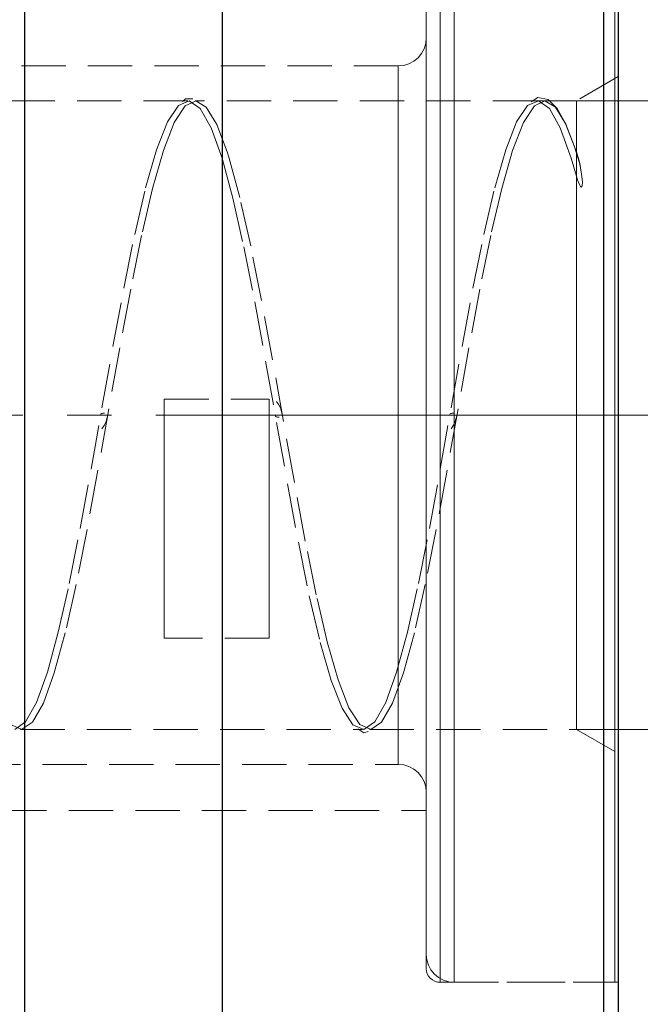
# Model space of a CAD drawing. Extents: x 13 to 827, y 18 to 576.
# Drawn here: x 565 to 615, y 393 to 473 of the extents above; entities that cross this region are included whole.
import ezdxf

# ---------------------------------------------------------------- set-up
doc = ezdxf.new("R2010")
doc.units = 0
doc.header["$MEASUREMENT"] = 0
for name, pattern in [('AI-Linetype-0', [54, 43.200001, -3.6, 3.6, -3.6]), ('AI-Linetype-1', [5.4, 3.6, -1.8]), ('AI-Linetype-10', [5.4, 3.6, -1.8]), ('AI-Linetype-11', [5.4, 3.6, -1.8]), ('AI-Linetype-112', [5.4, 3.6, -1.8]), ('AI-Linetype-113', [5.4, 3.6, -1.8]), ('AI-Linetype-114', [5.4, 3.6, -1.8]), ('AI-Linetype-118', [5.4, 3.6, -1.8]), ('AI-Linetype-119', [5.4, 3.6, -1.8]), ('AI-Linetype-12', [5.4, 3.6, -1.8]), ('AI-Linetype-126', [5.4, 3.6, -1.8]), ('AI-Linetype-127', [5.4, 3.6, -1.8]), ('AI-Linetype-128', [5.4, 3.6, -1.8]), ('AI-Linetype-129', [5.4, 3.6, -1.8]), ('AI-Linetype-130', [5.4, 3.6, -1.8]), ('AI-Linetype-134', [5.4, 3.6, -1.8]), ('AI-Linetype-136', [5.4, 3.6, -1.8]), ('AI-Linetype-138', [5.4, 3.6, -1.8]), ('AI-Linetype-178', [5.4, 3.6, -1.8]), ('AI-Linetype-180', [5.4, 3.6, -1.8]), ('AI-Linetype-186', [5.4, 3.6, -1.8]), ('AI-Linetype-187', [5.4, 3.6, -1.8]), ('AI-Linetype-196', [5.4, 3.6, -1.8]), ('AI-Linetype-197', [5.4, 3.6, -1.8]), ('AI-Linetype-200', [5.4, 3.6, -1.8]), ('AI-Linetype-201', [5.4, 3.6, -1.8]), ('AI-Linetype-208', [5.4, 3.6, -1.8]), ('AI-Linetype-211', [5.4, 3.6, -1.8]), ('AI-Linetype-220', [5.4, 3.6, -1.8]), ('AI-Linetype-221', [5.4, 3.6, -1.8]), ('AI-Linetype-222', [5.4, 3.6, -1.8]), ('AI-Linetype-223', [5.4, 3.6, -1.8]), ('AI-Linetype-224', [5.4, 3.6, -1.8]), ('AI-Linetype-225', [5.4, 3.6, -1.8]), ('AI-Linetype-226', [5.4, 3.6, -1.8]), ('AI-Linetype-227', [5.4, 3.6, -1.8]), ('AI-Linetype-230', [5.4, 3.6, -1.8]), ('AI-Linetype-231', [5.4, 3.6, -1.8]), ('AI-Linetype-232', [5.4, 3.6, -1.8]), ('AI-Linetype-233', [5.4, 3.6, -1.8]), ('AI-Linetype-234', [5.4, 3.6, -1.8]), ('AI-Linetype-4', [5.4, 3.6, -1.8]), ('AI-Linetype-5', [5.4, 3.6, -1.8]), ('AI-Linetype-6', [5.4, 3.6, -1.8]), ('AI-Linetype-8', [5.4, 3.6, -1.8]), ('AI-Linetype-9', [5.4, 3.6, -1.8])]:
    doc.linetypes.add(name, pattern=pattern)
doc.layers.add('Ebene 1', color=7, linetype='Continuous', lineweight=0)

msp = doc.modelspace()

# ---------------------------------------------------------------- linework, layer by layer
at = {"layer": 'Ebene 1', "color": 18, "linetype": 'AI-Linetype-197', "lineweight": 18, "true_color": 0x000000}
msp.add_line((595.667, 469.466), (561.389, 469.466), dxfattribs=at)
at = {"layer": 'Ebene 1', "color": 18, "linetype": 'AI-Linetype-200', "lineweight": 18, "true_color": 0x000000}
msp.add_line((613.525, 468.595), (610.123, 466.631), dxfattribs=at)
at = {"layer": 'Ebene 1', "color": 18, "linetype": 'AI-Linetype-230', "lineweight": 18, "true_color": 0x000000}
msp.add_line((578.592, 466.631), (550.821, 466.631), dxfattribs=at)
at = {"layer": 'Ebene 1', "color": 18, "linetype": 'AI-Linetype-231', "lineweight": 18, "true_color": 0x000000}
msp.add_line((606.938, 466.631), (579.167, 466.631), dxfattribs=at)
at = {"layer": 'Ebene 1', "color": 18, "linetype": 'AI-Linetype-232', "lineweight": 18, "true_color": 0x000000}
msp.add_line((610.123, 466.631), (607.514, 466.631), dxfattribs=at)
at = {"layer": 'Ebene 1', "color": 18, "linetype": 'AI-Linetype-10', "lineweight": 18, "true_color": 0x000000}
msp.add_line((576.674, 442.423), (585.178, 442.423), dxfattribs=at)
at = {"layer": 'Ebene 1', "color": 18, "linetype": 'AI-Linetype-0', "lineweight": 18, "true_color": 0x000000}
msp.add_line((619.194, 441.119), (215.54, 441.119), dxfattribs=at)
at = {"layer": 'Ebene 1', "color": 18, "linetype": 'AI-Linetype-8', "lineweight": 18, "true_color": 0x000000}
msp.add_line((585.178, 423.016), (576.674, 423.016), dxfattribs=at)
at = {"layer": 'Ebene 1', "color": 18, "linetype": 'AI-Linetype-234', "lineweight": 18, "true_color": 0x000000}
msp.add_line((564.994, 415.607), (592.765, 415.607), dxfattribs=at)
at = {"layer": 'Ebene 1', "color": 18, "linetype": 'AI-Linetype-233', "lineweight": 18, "true_color": 0x000000}
msp.add_line((593.341, 415.607), (610.123, 415.607), dxfattribs=at)
at = {"layer": 'Ebene 1', "color": 18, "linetype": 'AI-Linetype-201', "lineweight": 18, "true_color": 0x000000}
msp.add_line((610.123, 415.607), (613.525, 413.643), dxfattribs=at)
at = {"layer": 'Ebene 1', "color": 18, "linetype": 'AI-Linetype-196', "lineweight": 18, "true_color": 0x000000}
msp.add_line((561.39, 412.773), (595.667, 412.773), dxfattribs=at)
at = {"layer": 'Ebene 1', "color": 18, "linetype": 'AI-Linetype-138', "lineweight": 18, "true_color": 0x000000}
msp.add_line((498.722, 409.017), (597.935, 409.017), dxfattribs=at)
at = {"layer": 'Ebene 1', "color": 18, "linetype": 'AI-Linetype-136', "lineweight": 18, "true_color": 0x000000}
msp.add_line((599.068, 395.085), (613.241, 395.085), dxfattribs=at)
at = {"layer": 'Ebene 1', "color": 18, "linetype": 'AI-Linetype-178', "lineweight": 18, "true_color": 0x000000}
msp.add_line((600.202, 395.085), (613.525, 395.085), dxfattribs=at)
at = {"layer": 'Ebene 1', "color": 18, "linetype": 'AI-Linetype-5', "lineweight": 18, "true_color": 0x000000}
for points in [[(597.934, 475.053), (597.934, 472.543), (597.934, 469.824), (597.934, 466.915), (597.934, 463.833), (597.934, 460.601), (597.934, 457.238), (597.934, 453.769), (597.934, 450.215), (597.934, 446.601), (597.934, 442.95), (597.934, 439.287), (597.934, 435.637), (597.934, 432.023), (597.934, 428.469), (597.934, 424.999), (597.934, 421.637), (597.934, 418.405), (597.934, 415.323), (597.934, 412.413), (597.934, 409.695), (597.934, 407.185), (597.934, 404.901), (597.934, 402.859), (597.934, 401.07), (597.934, 399.549), (597.934, 398.304), (597.934, 397.344), (597.934, 396.675), (597.934, 396.302), (597.934, 396.218), (597.934, 396.227), (597.934, 396.451), (597.934, 396.973), (597.934, 397.788), (597.934, 398.891), (597.934, 400.276), (597.934, 401.932), (597.934, 403.849), (597.934, 406.014), (597.934, 408.413), (597.934, 411.029), (597.934, 413.846), (597.934, 416.844), (597.934, 420.003), (597.934, 423.303), (597.934, 426.722), (597.934, 430.237), (597.934, 433.824), (597.934, 437.459)], [(597.934, 437.459), (597.934, 441.119), (597.934, 444.779), (597.934, 448.414), (597.934, 452.001), (597.934, 455.516), (597.934, 458.934), (597.934, 462.234), (597.934, 465.394), (597.934, 468.392), (597.934, 471.209), (597.934, 473.825)]]:
    msp.add_lwpolyline(points, dxfattribs=at)
at = {"layer": 'Ebene 1', "color": 18, "linetype": 'AI-Linetype-4', "lineweight": 18, "true_color": 0x000000}
for points in [[(599.068, 441.119), (599.068, 444.823), (599.068, 448.503), (599.068, 452.136), (599.068, 455.697), (599.068, 459.163), (599.068, 462.512), (599.068, 465.723), (599.068, 468.774), (599.068, 471.646), (599.068, 474.319)], [(599.068, 474.319), (599.068, 471.646), (599.068, 468.774), (599.068, 465.723), (599.068, 462.512), (599.068, 459.163), (599.068, 455.697), (599.068, 452.136), (599.068, 448.503), (599.068, 444.823), (599.068, 441.119), (599.068, 437.415), (599.068, 433.735), (599.068, 430.102), (599.068, 426.541), (599.068, 423.075), (599.068, 419.726), (599.068, 416.515), (599.068, 413.464), (599.068, 410.592), (599.068, 407.919), (599.068, 405.46), (599.068, 403.233), (599.068, 401.252), (599.068, 399.529), (599.068, 398.076), (599.068, 396.902), (599.068, 396.015), (599.068, 395.42), (599.068, 395.122), (599.068, 395.42), (599.068, 396.015), (599.068, 396.902), (599.068, 398.076), (599.068, 399.529), (599.068, 401.252), (599.068, 403.233), (599.068, 405.46), (599.068, 407.919), (599.068, 410.592), (599.068, 413.464), (599.068, 416.515), (599.068, 419.726), (599.068, 423.075), (599.068, 426.541), (599.068, 430.102), (599.068, 433.735), (599.068, 437.415), (599.068, 441.119)]]:
    msp.add_lwpolyline(points, dxfattribs=at)
at = {"layer": 'Ebene 1', "color": 18, "linetype": 'AI-Linetype-113', "lineweight": 18, "true_color": 0x000000}
for points in [[(600.202, 441.119), (600.202, 444.823), (600.202, 448.503), (600.202, 452.136), (600.202, 455.697), (600.202, 459.163), (600.202, 462.512), (600.202, 465.723), (600.202, 468.774), (600.202, 471.646), (600.202, 474.319)], [(600.202, 474.319), (600.202, 471.646), (600.202, 468.774), (600.202, 465.723), (600.202, 462.512), (600.202, 459.163), (600.202, 455.697), (600.202, 452.136), (600.202, 448.503), (600.202, 444.823), (600.202, 441.119), (600.202, 437.415), (600.202, 433.735), (600.202, 430.102), (600.202, 426.541), (600.202, 423.075), (600.202, 419.726), (600.202, 416.515), (600.202, 413.464), (600.202, 410.592), (600.202, 407.919), (600.202, 405.46), (600.202, 403.233), (600.202, 401.252), (600.202, 399.529), (600.202, 398.076), (600.202, 396.902), (600.202, 396.015), (600.202, 395.42), (600.202, 395.122), (600.202, 395.42), (600.202, 396.015), (600.202, 396.902), (600.202, 398.076), (600.202, 399.529), (600.202, 401.252), (600.202, 403.233), (600.202, 405.46), (600.202, 407.919), (600.202, 410.592), (600.202, 413.464), (600.202, 416.515), (600.202, 419.726), (600.202, 423.075), (600.202, 426.541), (600.202, 430.102), (600.202, 433.735), (600.202, 437.415), (600.202, 441.119)]]:
    msp.add_lwpolyline(points, dxfattribs=at)
at = {"layer": 'Ebene 1', "color": 18, "linetype": 'AI-Linetype-1', "lineweight": 18, "true_color": 0x000000}
for points in [[(613.241, 444.824), (613.241, 441.12), (613.241, 437.414), (613.241, 433.734), (613.241, 430.103), (613.241, 426.542), (613.241, 423.075), (613.241, 419.725), (613.241, 416.515), (613.241, 413.465), (613.241, 410.592), (613.241, 407.919), (613.241, 405.461), (613.241, 403.233), (613.241, 401.252), (613.241, 399.53), (613.241, 398.077), (613.241, 396.902), (613.241, 396.014), (613.241, 395.42), (613.241, 395.121), (613.241, 395.084), (613.241, 395.121), (613.241, 395.42), (613.241, 396.014), (613.241, 396.902), (613.241, 398.077), (613.241, 399.53), (613.241, 401.252), (613.241, 403.233), (613.241, 405.461), (613.241, 407.919), (613.241, 410.592), (613.241, 413.465), (613.241, 416.515), (613.241, 419.725), (613.241, 423.075), (613.241, 426.542), (613.241, 430.103), (613.241, 433.734), (613.241, 437.414), (613.241, 441.12), (613.241, 444.824), (613.241, 448.504), (613.241, 452.137), (613.241, 455.696), (613.241, 459.164), (613.241, 462.513), (613.241, 465.724), (613.241, 468.775), (613.241, 471.646), (613.241, 474.319)], [(613.241, 474.319), (613.241, 471.646), (613.241, 468.775), (613.241, 465.724), (613.241, 462.513), (613.241, 459.164), (613.241, 455.696), (613.241, 452.137), (613.241, 448.504), (613.241, 444.824)]]:
    msp.add_lwpolyline(points, dxfattribs=at)
at = {"layer": 'Ebene 1', "color": 18, "linetype": 'AI-Linetype-112', "lineweight": 18, "true_color": 0x000000}
for points in [[(613.525, 441.119), (613.525, 444.823), (613.525, 448.503), (613.525, 452.136), (613.525, 455.697), (613.525, 459.163), (613.525, 462.512), (613.525, 465.723), (613.525, 468.774), (613.525, 471.646), (613.525, 474.319)], [(613.525, 474.319), (613.525, 471.646), (613.525, 468.774), (613.525, 465.723), (613.525, 462.512), (613.525, 459.163), (613.525, 455.697), (613.525, 452.136), (613.525, 448.503), (613.525, 444.823), (613.525, 441.119), (613.525, 437.415), (613.525, 433.735), (613.525, 430.102), (613.525, 426.541), (613.525, 423.075), (613.525, 419.726), (613.525, 416.515), (613.525, 413.464), (613.525, 410.592), (613.525, 407.919), (613.525, 405.46), (613.525, 403.233), (613.525, 401.252), (613.525, 399.529), (613.525, 398.076), (613.525, 396.902), (613.525, 396.015), (613.525, 395.42), (613.525, 395.122), (613.525, 395.42), (613.525, 396.015), (613.525, 396.902), (613.525, 398.076), (613.525, 399.529), (613.525, 401.252), (613.525, 403.233), (613.525, 405.46), (613.525, 407.919), (613.525, 410.592), (613.525, 413.464), (613.525, 416.515), (613.525, 419.726), (613.525, 423.075), (613.525, 426.541), (613.525, 430.102), (613.525, 433.735), (613.525, 437.415), (613.525, 441.119)]]:
    msp.add_lwpolyline(points, dxfattribs=at)
at = {"layer": 'Ebene 1', "color": 18, "linetype": 'AI-Linetype-114', "lineweight": 18, "true_color": 0x000000}
for points in [[(597.934, 441.119), (597.934, 444.733), (597.934, 448.323), (597.934, 451.863), (597.934, 455.33), (597.934, 458.7), (597.934, 461.95), (597.934, 465.057), (597.934, 468.001), (597.934, 470.762), (597.934, 473.319)], [(597.934, 473.319), (597.934, 470.762), (597.934, 468.001), (597.934, 465.057), (597.934, 461.95), (597.934, 458.7), (597.934, 455.33), (597.934, 451.863), (597.934, 448.323), (597.934, 444.733), (597.934, 441.119), (597.934, 437.505), (597.934, 433.915), (597.934, 430.375), (597.934, 426.908), (597.934, 423.538), (597.934, 420.288), (597.934, 417.181), (597.934, 414.237), (597.934, 411.476), (597.934, 408.919), (597.934, 406.581), (597.934, 404.479), (597.934, 402.627), (597.934, 401.038), (597.934, 399.724), (597.934, 398.691), (597.934, 397.949), (597.934, 397.502), (597.934, 397.352), (597.934, 397.502), (597.934, 397.949), (597.934, 398.691), (597.934, 399.724), (597.934, 401.038), (597.934, 402.627), (597.934, 404.479), (597.934, 406.581), (597.934, 408.919), (597.934, 411.476), (597.934, 414.237), (597.934, 417.181), (597.934, 420.288), (597.934, 423.538), (597.934, 426.908), (597.934, 430.375), (597.934, 433.915), (597.934, 437.505), (597.934, 441.119)]]:
    msp.add_lwpolyline(points, dxfattribs=at)
at = {"layer": 'Ebene 1', "color": 18, "linetype": 'AI-Linetype-12', "lineweight": 18, "true_color": 0x000000}
msp.add_lwpolyline([(597.934, 441.119), (597.934, 444.217), (597.934, 447.287), (597.934, 450.299), (597.934, 453.225), (597.934, 456.038), (597.934, 458.712), (597.934, 461.221), (597.934, 463.543), (597.934, 465.655), (597.934, 467.539), (597.934, 469.175), (597.934, 470.55), (597.934, 471.65), (597.934, 472.465), (597.934, 472.987), (597.934, 473.212), (597.934, 473.137), (597.934, 472.763), (597.934, 472.094), (597.934, 471.135), (597.934, 469.896), (597.934, 468.389), (597.934, 466.627), (597.934, 464.627), (597.934, 462.407), (597.934, 459.988), (597.934, 457.394), (597.934, 454.647), (597.934, 451.774), (597.934, 448.802), (597.934, 445.757), (597.934, 442.67), (597.934, 439.568), (597.934, 436.481), (597.934, 433.436), (597.934, 430.464), (597.934, 427.591), (597.934, 424.844), (597.934, 422.25), (597.934, 419.831), (597.934, 417.611), (597.934, 415.611), (597.934, 413.849), (597.934, 412.342), (597.934, 411.103), (597.934, 410.144), (597.934, 409.475), (597.934, 409.101), (597.934, 409.026), (597.934, 409.251), (597.934, 409.773), (597.934, 410.588), (597.934, 411.688), (597.934, 413.063), (597.934, 414.699), (597.934, 416.583), (597.934, 418.695), (597.934, 421.017), (597.934, 423.527), (597.934, 426.2), (597.934, 429.013), (597.934, 431.939), (597.934, 434.951), (597.934, 438.021), (597.934, 441.119)], dxfattribs=at)
at = {"layer": 'Ebene 1', "color": 18, "linetype": 'AI-Linetype-187', "lineweight": 18, "true_color": 0x000000}
msp.add_lwpolyline([(597.934, 471.733), (597.89, 471.291), (597.761, 470.865), (597.552, 470.473), (597.27, 470.129), (596.926, 469.847), (596.534, 469.638), (596.109, 469.509), (595.666, 469.465)], dxfattribs=at)
at = {"layer": 'Ebene 1', "color": 18, "linetype": 'AI-Linetype-119', "lineweight": 18, "true_color": 0x000000}
msp.add_lwpolyline([(597.934, 441.119), (597.934, 444.167), (597.934, 447.185), (597.934, 450.143), (597.934, 453.011), (597.934, 455.76), (597.934, 458.365), (597.934, 460.797), (597.934, 463.035), (597.934, 465.054), (597.934, 466.836), (597.934, 468.362), (597.934, 469.617), (597.934, 470.589), (597.934, 471.268), (597.934, 471.648), (597.934, 471.724), (597.934, 471.496), (597.934, 470.966), (597.934, 470.139), (597.934, 469.024), (597.934, 467.632), (597.934, 465.976), (597.934, 464.073), (597.934, 461.942), (597.934, 459.604), (597.934, 457.082), (597.934, 454.402), (597.934, 451.59), (597.934, 448.673), (597.934, 445.682), (597.934, 442.645), (597.934, 439.593), (597.934, 436.556), (597.934, 433.565), (597.934, 430.648), (597.934, 427.836), (597.934, 425.156), (597.934, 422.634), (597.934, 420.296), (597.934, 418.165), (597.934, 416.262), (597.934, 414.606), (597.934, 413.214), (597.934, 412.099), (597.934, 411.272), (597.934, 410.742), (597.934, 410.514), (597.934, 410.59), (597.934, 410.97), (597.934, 411.649), (597.934, 412.621), (597.934, 413.876), (597.934, 415.402), (597.934, 417.184), (597.934, 419.203), (597.934, 421.441), (597.934, 423.873), (597.934, 426.478), (597.934, 429.227), (597.934, 432.095), (597.934, 435.053), (597.934, 438.071), (597.934, 441.119)], dxfattribs=at)
at = {"layer": 'Ebene 1', "color": 18, "linetype": 'AI-Linetype-118', "lineweight": 18, "true_color": 0x000000}
msp.add_lwpolyline([(595.667, 441.119), (595.667, 444.034), (595.667, 446.917), (595.667, 449.74), (595.667, 452.47), (595.667, 455.081), (595.667, 457.544), (595.667, 459.832), (595.667, 461.922), (595.667, 463.792), (595.667, 465.421), (595.667, 466.792), (595.667, 467.892), (595.667, 468.708), (595.667, 469.231), (595.667, 469.456), (595.667, 469.381), (595.667, 469.006), (595.667, 468.336), (595.667, 467.377), (595.667, 466.14), (595.667, 464.637), (595.667, 462.886), (595.667, 460.903), (595.667, 458.711), (595.667, 456.332), (595.667, 453.793), (595.667, 451.118), (595.667, 448.338), (595.667, 445.481), (595.667, 442.578), (595.667, 439.66), (595.667, 436.757), (595.667, 433.9), (595.667, 431.12), (595.667, 428.445), (595.667, 425.906), (595.667, 423.527), (595.667, 421.335), (595.667, 419.352), (595.667, 417.601), (595.667, 416.098), (595.667, 414.861), (595.667, 413.902), (595.667, 413.232), (595.667, 412.857), (595.667, 412.782), (595.667, 413.007), (595.667, 413.53), (595.667, 414.346), (595.667, 415.446), (595.667, 416.817), (595.667, 418.446), (595.667, 420.316), (595.667, 422.406), (595.667, 424.694), (595.667, 427.157), (595.667, 429.768), (595.667, 432.498), (595.667, 435.321), (595.667, 438.204), (595.667, 441.119)], dxfattribs=at)
at = {"layer": 'Ebene 1', "color": 18, "linetype": 'AI-Linetype-128', "lineweight": 18, "true_color": 0x000000}
msp.add_lwpolyline([(613.525, 441.119), (613.525, 443.991), (613.525, 446.832), (613.525, 449.609), (613.525, 452.294), (613.525, 454.857), (613.525, 457.269), (613.525, 459.504), (613.525, 461.537), (613.525, 463.347), (613.525, 464.914), (613.525, 466.219), (613.525, 467.25), (613.525, 467.994), (613.525, 468.444), (613.525, 468.595), (613.525, 468.444), (613.525, 467.994), (613.525, 467.25), (613.525, 466.219), (613.525, 464.914), (613.525, 463.347), (613.525, 461.537), (613.525, 459.504), (613.525, 457.269), (613.525, 454.857), (613.525, 452.294), (613.525, 449.609), (613.525, 446.832), (613.525, 443.991), (613.525, 441.119), (613.525, 438.247), (613.525, 435.407), (613.525, 432.629), (613.525, 429.944), (613.525, 427.381), (613.525, 424.969), (613.525, 422.734), (613.525, 420.701), (613.525, 418.891), (613.525, 417.324), (613.525, 416.019), (613.525, 414.988), (613.525, 414.244), (613.525, 413.794), (613.525, 413.643), (613.525, 413.794), (613.525, 414.244), (613.525, 414.988), (613.525, 416.019), (613.525, 417.324), (613.525, 418.891), (613.525, 420.701), (613.525, 422.734), (613.525, 424.969), (613.525, 427.381), (613.525, 429.944), (613.525, 432.629), (613.525, 435.407), (613.525, 438.247), (613.525, 441.119)], dxfattribs=at)
at = {"layer": 'Ebene 1', "color": 18, "linetype": 'AI-Linetype-226', "lineweight": 18, "true_color": 0x000000}
msp.add_lwpolyline([(578.997, 466.787), (578.394, 466.804), (578.149, 466.57)], dxfattribs=at)
at = {"layer": 'Ebene 1', "color": 18, "linetype": 'AI-Linetype-221', "lineweight": 18, "true_color": 0x000000}
msp.add_lwpolyline([(610.022, 462.723), (609.944, 462.968), (609.261, 464.743), (608.57, 466.002), (607.846, 466.733), (606.998, 466.891), (606.443, 466.553)], dxfattribs=at)
at = {"layer": 'Ebene 1', "color": 18, "linetype": 'AI-Linetype-130', "lineweight": 18, "true_color": 0x000000}
msp.add_lwpolyline([(610.123, 462.486), (609.97, 462.887), (609.269, 464.723), (609.268, 464.724), (608.42, 466.119), (607.568, 466.63), (606.717, 466.235), (605.832, 464.879), (604.946, 462.61), (604.06, 459.514), (603.174, 455.712), (602.288, 451.349), (601.402, 446.593), (600.517, 441.627), (599.631, 436.641), (598.745, 431.827), (597.859, 427.371), (596.973, 423.442), (596.087, 420.193), (595.202, 417.749), (594.316, 416.202), (593.43, 415.613), (593.341, 415.652), (592.544, 416.004), (591.658, 417.36), (590.773, 419.63), (589.887, 422.725), (589.001, 426.527), (588.115, 430.89), (587.229, 435.646), (586.343, 440.613), (585.458, 445.598), (584.572, 450.412), (583.686, 454.869), (582.8, 458.797), (581.914, 462.046), (581.777, 462.486), (580.923, 464.723), (580.074, 466.119), (579.222, 466.63), (579.167, 466.604), (578.899, 466.48), (578.371, 466.235), (577.485, 464.879), (576.599, 462.61), (575.713, 459.514), (574.828, 455.712), (573.942, 451.349), (573.056, 446.593), (572.17, 441.627), (571.284, 436.641), (570.399, 431.827), (569.513, 427.371), (568.627, 423.442), (567.741, 420.193), (566.855, 417.749), (565.969, 416.202), (565.084, 415.613), (564.994, 415.652), (564.198, 416.004)], dxfattribs=at)
at = {"layer": 'Ebene 1', "color": 18, "linetype": 'AI-Linetype-129', "lineweight": 18, "true_color": 0x000000}
msp.add_lwpolyline([(564.525, 415.615), (565.411, 416.223), (566.297, 417.788), (567.183, 420.25), (568.069, 423.513), (568.955, 427.454), (569.84, 431.919), (570.726, 436.738), (571.612, 441.725), (572.498, 446.689), (573.384, 451.439), (574.269, 455.793), (575.155, 459.582), (576.041, 462.662), (576.927, 464.915), (577.813, 466.252), (578.699, 466.624), (579.584, 466.016), (580.47, 464.451), (581.356, 461.989), (582.242, 458.726), (583.128, 454.785), (584.014, 450.32), (584.899, 445.501), (585.785, 440.514), (586.671, 435.55), (587.557, 430.8), (588.443, 426.446), (589.329, 422.657), (590.214, 419.577), (591.1, 417.324), (591.986, 415.987), (592.872, 415.615), (593.758, 416.223), (594.643, 417.788), (595.529, 420.25), (596.415, 423.513), (597.301, 427.454), (598.187, 431.919), (599.073, 436.738), (599.958, 441.725), (600.844, 446.689), (601.73, 451.439), (602.616, 455.793), (603.502, 459.582), (604.388, 462.662), (605.273, 464.915), (606.159, 466.252), (607.045, 466.624), (607.931, 466.016), (608.817, 464.451), (609.703, 461.989), (610.123, 460.525)], dxfattribs=at)
at = {"layer": 'Ebene 1', "color": 18, "linetype": 'AI-Linetype-127', "lineweight": 18, "true_color": 0x000000}
msp.add_lwpolyline([(610.123, 460.525), (610.123, 458.627), (610.123, 456.525), (610.123, 454.244), (610.123, 451.81), (610.123, 449.252), (610.123, 446.598), (610.123, 443.881), (610.123, 441.132), (610.123, 438.382), (610.123, 435.665), (610.123, 433.011), (610.123, 430.451), (610.123, 428.016), (610.123, 425.733), (610.123, 423.63), (610.123, 421.73), (610.123, 420.056), (610.123, 418.628), (610.123, 417.461), (610.123, 416.57), (610.123, 415.965), (610.123, 415.653), (610.123, 415.608), (610.123, 415.638), (610.123, 415.919), (610.123, 416.494), (610.123, 417.356), (610.123, 418.495), (610.123, 419.897), (610.123, 421.546), (610.123, 423.424), (610.123, 425.507), (610.123, 427.772), (610.123, 430.193), (610.123, 432.741), (610.123, 435.387), (610.123, 438.099), (610.123, 440.847), (610.123, 443.598), (610.123, 446.32), (610.123, 448.981), (610.123, 451.551), (610.123, 453.999), (610.123, 456.298), (610.123, 458.419), (610.123, 460.339), (610.123, 460.525), (610.123, 462.035), (610.123, 462.491), (610.123, 463.488), (610.123, 464.68), (610.123, 465.597), (610.123, 466.229), (610.123, 466.569), (610.123, 466.631), (610.123, 466.613), (610.123, 466.359), (610.123, 465.812), (610.123, 464.977), (610.123, 463.864), (610.123, 462.486)], dxfattribs=at)
at = {"layer": 'Ebene 1', "color": 18, "linetype": 'AI-Linetype-222', "lineweight": 18, "true_color": 0x000000}
msp.add_lwpolyline([(610.448, 461.317), (610.391, 461.522), (610.168, 462.27), (610.023, 462.723)], dxfattribs=at)
at = {"layer": 'Ebene 1', "color": 18, "linetype": 'AI-Linetype-126', "lineweight": 18, "true_color": 0x000000}
msp.add_lwpolyline([(610.123, 460.525), (610.228, 460.206), (610.351, 459.89), (610.427, 459.74), (610.471, 459.675), (610.49, 459.656), (610.505, 459.644), (610.524, 459.635), (610.533, 459.633), (610.544, 459.635), (610.551, 459.638), (610.558, 459.643), (610.566, 459.652), (610.577, 459.67), (610.599, 459.749), (610.613, 460.033), (610.552, 460.712), (610.371, 461.658), (610.123, 462.486)], dxfattribs=at)
at = {"layer": 'Ebene 1', "color": 18, "linetype": 'AI-Linetype-9', "lineweight": 18, "true_color": 0x000000}
msp.add_lwpolyline([(576.674, 442.423), (576.674, 439.856), (576.674, 437.298), (576.674, 434.764), (576.674, 432.27), (576.674, 429.833), (576.674, 427.469), (576.674, 425.191), (576.674, 423.015)], dxfattribs=at)
at = {"layer": 'Ebene 1', "color": 18, "linetype": 'AI-Linetype-11', "lineweight": 18, "true_color": 0x000000}
msp.add_lwpolyline([(585.178, 442.423), (585.178, 439.856), (585.178, 437.298), (585.178, 434.764), (585.178, 432.27), (585.178, 429.833), (585.178, 427.469), (585.178, 425.191), (585.178, 423.015)], dxfattribs=at)
at = {"layer": 'Ebene 1', "color": 18, "linetype": 'AI-Linetype-223', "lineweight": 18, "true_color": 0x000000}
msp.add_lwpolyline([(586.243, 441.178), (586.094, 441.71), (585.958, 441.967), (585.781, 442.217)], dxfattribs=at)
at = {"layer": 'Ebene 1', "color": 18, "linetype": 'AI-Linetype-211', "lineweight": 18, "true_color": 0x000000}
msp.add_lwpolyline([(571.83, 441.288), (571.757, 441.28), (571.69, 441.271), (571.632, 441.261), (571.587, 441.248), (571.533, 441.216), (571.514, 441.179)], dxfattribs=at)
at = {"layer": 'Ebene 1', "color": 18, "linetype": 'AI-Linetype-224', "lineweight": 18, "true_color": 0x000000}
msp.add_lwpolyline([(600.177, 441.288), (600.104, 441.28), (600.037, 441.271), (599.979, 441.261), (599.934, 441.248), (599.88, 441.216), (599.861, 441.179)], dxfattribs=at)
at = {"layer": 'Ebene 1', "color": 18, "linetype": 'AI-Linetype-208', "lineweight": 18, "true_color": 0x000000}
msp.add_lwpolyline([(571.608, 440.021), (571.785, 440.271), (571.921, 440.528), (572.07, 441.06)], dxfattribs=at)
at = {"layer": 'Ebene 1', "color": 18, "linetype": 'AI-Linetype-220', "lineweight": 18, "true_color": 0x000000}
msp.add_lwpolyline([(585.688, 441.06), (585.707, 441.022), (585.761, 440.991), (585.806, 440.978), (585.863, 440.968), (585.931, 440.959), (586.004, 440.951)], dxfattribs=at)
at = {"layer": 'Ebene 1', "color": 18, "linetype": 'AI-Linetype-225', "lineweight": 18, "true_color": 0x000000}
msp.add_lwpolyline([(599.954, 440.021), (600.131, 440.271), (600.267, 440.528), (600.416, 441.06)], dxfattribs=at)
at = {"layer": 'Ebene 1', "color": 18, "linetype": 'AI-Linetype-6', "lineweight": 18, "true_color": 0x000000}
msp.add_lwpolyline([(597.934, 430.57), (597.934, 431.717), (597.934, 432.779), (597.934, 433.678), (597.934, 434.345), (597.934, 434.733), (597.934, 434.812), (597.934, 434.576), (597.934, 434.044), (597.934, 433.253), (597.934, 432.264), (597.934, 431.149), (597.934, 429.991), (597.934, 428.876), (597.934, 427.887), (597.934, 427.096), (597.934, 426.564), (597.934, 426.328), (597.934, 426.407), (597.934, 426.795), (597.934, 427.463), (597.934, 428.361), (597.934, 429.423), (597.934, 430.57)], dxfattribs=at)
at = {"layer": 'Ebene 1', "color": 18, "linetype": 'AI-Linetype-227', "lineweight": 18, "true_color": 0x000000}
msp.add_lwpolyline([(592.385, 415.663), (592.877, 415.338), (593.217, 415.451)], dxfattribs=at)
at = {"layer": 'Ebene 1', "color": 18, "linetype": 'AI-Linetype-186', "lineweight": 18, "true_color": 0x000000}
msp.add_lwpolyline([(595.667, 412.773), (596.108, 412.729), (596.535, 412.6), (596.926, 412.391), (597.27, 412.109), (597.551, 411.765), (597.762, 411.373), (597.891, 410.948), (597.934, 410.505)], dxfattribs=at)
at = {"layer": 'Ebene 1', "color": 18, "linetype": 'AI-Linetype-180', "lineweight": 18, "true_color": 0x000000}
msp.add_lwpolyline([(597.934, 397.352), (597.978, 396.91), (598.107, 396.484), (598.316, 396.092), (598.598, 395.748), (598.942, 395.466), (599.334, 395.257), (599.759, 395.128), (600.202, 395.084)], dxfattribs=at)
at = {"layer": 'Ebene 1', "color": 18, "linetype": 'AI-Linetype-134', "lineweight": 18, "true_color": 0x000000}
msp.add_lwpolyline([(597.934, 396.218), (597.956, 395.997), (598.02, 395.784), (598.125, 395.588), (598.266, 395.416), (598.438, 395.275), (598.634, 395.17), (598.847, 395.106), (599.068, 395.084)], dxfattribs=at)
at = {"layer": 'Ebene 1', "color": 18, "lineweight": 25, "true_color": 0x000000}
for points, knots in [([(565.336, 497.812), (565.336, 497.812), (565.336, 497.661), (565.336, 497.661), (565.336, 497.661), (565.336, 497.208), (565.336, 497.208), (565.336, 497.208), (565.336, 496.456), (565.336, 496.456), (565.336, 496.456), (565.336, 495.408), (565.336, 495.408), (565.336, 495.408), (565.336, 494.071), (565.336, 494.071), (565.336, 494.071), (565.336, 492.451), (565.336, 492.451), (565.336, 492.451), (565.336, 490.558), (565.336, 490.558), (565.336, 490.558), (565.336, 488.401), (565.336, 488.401), (565.336, 488.401), (565.336, 485.991), (565.336, 485.991), (565.336, 485.991), (565.336, 483.342), (565.336, 483.342), (565.336, 483.342), (565.336, 480.468), (565.336, 480.468), (565.336, 480.468), (565.336, 477.384), (565.336, 477.384), (565.336, 477.384), (565.336, 474.106), (565.336, 474.106), (565.336, 474.106), (565.336, 470.653), (565.336, 470.653), (565.336, 470.653), (565.336, 467.041), (565.336, 467.041), (565.336, 467.041), (565.336, 463.292), (565.336, 463.292), (565.336, 463.292), (565.336, 459.424), (565.336, 459.424), (565.336, 459.424), (565.336, 455.459), (565.336, 455.459), (565.336, 455.459), (565.336, 451.416), (565.336, 451.416), (565.336, 451.416), (565.336, 447.32), (565.336, 447.32), (565.336, 447.32), (565.336, 443.189), (565.336, 443.189), (565.336, 443.189), (565.336, 439.048), (565.336, 439.048), (565.336, 439.048), (565.336, 434.918), (565.336, 434.918), (565.336, 434.918), (565.336, 430.821), (565.336, 430.821), (565.336, 430.821), (565.336, 426.779), (565.336, 426.779), (565.336, 426.779), (565.336, 422.814), (565.336, 422.814), (565.336, 422.814), (565.336, 418.946), (565.336, 418.946), (565.336, 418.946), (565.336, 415.197), (565.336, 415.197), (565.336, 415.197), (565.336, 411.585), (565.336, 411.585), (565.336, 411.585), (565.336, 408.132), (565.336, 408.132), (565.336, 408.132), (565.336, 404.854), (565.336, 404.854), (565.336, 404.854), (565.336, 401.77), (565.336, 401.77), (565.336, 401.77), (565.336, 398.896), (565.336, 398.896), (565.336, 398.896), (565.336, 396.247), (565.336, 396.247), (565.336, 396.247), (565.336, 393.837), (565.336, 393.837), (565.336, 393.837), (565.336, 391.68), (565.336, 391.68), (565.336, 391.68), (565.336, 389.786), (565.336, 389.786), (565.336, 389.786), (565.336, 388.167), (565.336, 388.167), (565.336, 388.167), (565.336, 386.83), (565.336, 386.83), (565.336, 386.83), (565.336, 385.782), (565.336, 385.782), (565.336, 385.782), (565.336, 385.03), (565.336, 385.03), (565.336, 385.03), (565.336, 384.577), (565.336, 384.577), (565.336, 384.577), (565.336, 384.426), (565.336, 384.426)], [0, 0, 0, 0, 1, 1, 1, 2, 2, 2, 3, 3, 3, 4, 4, 4, 5, 5, 5, 6, 6, 6, 7, 7, 7, 8, 8, 8, 9, 9, 9, 10, 10, 10, 11, 11, 11, 12, 12, 12, 13, 13, 13, 14, 14, 14, 15, 15, 15, 16, 16, 16, 17, 17, 17, 18, 18, 18, 19, 19, 19, 20, 20, 20, 21, 21, 21, 22, 22, 22, 23, 23, 23, 24, 24, 24, 25, 25, 25, 26, 26, 26, 27, 27, 27, 28, 28, 28, 29, 29, 29, 30, 30, 30, 31, 31, 31, 32, 32, 32, 33, 33, 33, 34, 34, 34, 35, 35, 35, 36, 36, 36, 37, 37, 37, 38, 38, 38, 39, 39, 39, 40, 40, 40, 41, 41, 41, 42, 42, 42, 43, 43, 43, 43]), ([(581.372, 497.812), (581.372, 497.812), (581.372, 497.774), (581.372, 497.774), (581.372, 497.774), (581.372, 497.472), (581.372, 497.472), (581.372, 497.472), (581.372, 496.869), (581.372, 496.869), (581.372, 496.869), (581.372, 495.968), (581.372, 495.968), (581.372, 495.968), (581.372, 494.775), (581.372, 494.775), (581.372, 494.775), (581.372, 493.296), (581.372, 493.296), (581.372, 493.296), (581.372, 491.538), (581.372, 491.538), (581.372, 491.538), (581.372, 489.512), (581.372, 489.512), (581.372, 489.512), (581.372, 487.227), (581.372, 487.227), (581.372, 487.227), (581.372, 484.696), (581.372, 484.696), (581.372, 484.696), (581.372, 481.932), (581.372, 481.932), (581.372, 481.932), (581.372, 478.951), (581.372, 478.951), (581.372, 478.951), (581.372, 475.768), (581.372, 475.768), (581.372, 475.768), (581.372, 472.4), (581.372, 472.4), (581.372, 472.4), (581.372, 468.865), (581.372, 468.865), (581.372, 468.865), (581.372, 465.183), (581.372, 465.183), (581.372, 465.183), (581.372, 461.371), (581.372, 461.371), (581.372, 461.371), (581.372, 457.452), (581.372, 457.452), (581.372, 457.452), (581.372, 453.446), (581.372, 453.446), (581.372, 453.446), (581.372, 449.374), (581.372, 449.374), (581.372, 449.374), (581.372, 445.257), (581.372, 445.257), (581.372, 445.257), (581.372, 441.119), (581.372, 441.119), (581.372, 441.119), (581.372, 436.981), (581.372, 436.981), (581.372, 436.981), (581.372, 432.864), (581.372, 432.864), (581.372, 432.864), (581.372, 428.792), (581.372, 428.792), (581.372, 428.792), (581.372, 424.786), (581.372, 424.786), (581.372, 424.786), (581.372, 420.866), (581.372, 420.866), (581.372, 420.866), (581.372, 417.055), (581.372, 417.055), (581.372, 417.055), (581.372, 413.372), (581.372, 413.372), (581.372, 413.372), (581.372, 409.838), (581.372, 409.838), (581.372, 409.838), (581.372, 406.47), (581.372, 406.47), (581.372, 406.47), (581.372, 403.287), (581.372, 403.287), (581.372, 403.287), (581.372, 400.306), (581.372, 400.306), (581.372, 400.306), (581.372, 397.542), (581.372, 397.542), (581.372, 397.542), (581.372, 395.011), (581.372, 395.011), (581.372, 395.011), (581.372, 392.726), (581.372, 392.726), (581.372, 392.726), (581.372, 390.7), (581.372, 390.7), (581.372, 390.7), (581.372, 388.942), (581.372, 388.942), (581.372, 388.942), (581.372, 387.463), (581.372, 387.463), (581.372, 387.463), (581.372, 386.269), (581.372, 386.269), (581.372, 386.269), (581.372, 385.369), (581.372, 385.369), (581.372, 385.369), (581.372, 384.766), (581.372, 384.766), (581.372, 384.766), (581.372, 384.464), (581.372, 384.464), (581.372, 384.464), (581.372, 384.426), (581.372, 384.426)], [0, 0, 0, 0, 1, 1, 1, 2, 2, 2, 3, 3, 3, 4, 4, 4, 5, 5, 5, 6, 6, 6, 7, 7, 7, 8, 8, 8, 9, 9, 9, 10, 10, 10, 11, 11, 11, 12, 12, 12, 13, 13, 13, 14, 14, 14, 15, 15, 15, 16, 16, 16, 17, 17, 17, 18, 18, 18, 19, 19, 19, 20, 20, 20, 21, 21, 21, 22, 22, 22, 23, 23, 23, 24, 24, 24, 25, 25, 25, 26, 26, 26, 27, 27, 27, 28, 28, 28, 29, 29, 29, 30, 30, 30, 31, 31, 31, 32, 32, 32, 33, 33, 33, 34, 34, 34, 35, 35, 35, 36, 36, 36, 37, 37, 37, 38, 38, 38, 39, 39, 39, 40, 40, 40, 41, 41, 41, 42, 42, 42, 43, 43, 43, 44, 44, 44, 44]), ([(612.353, 389.889), (612.353, 389.889), (612.353, 389.926), (612.353, 389.926), (612.353, 389.926), (612.353, 390.227), (612.353, 390.227), (612.353, 390.227), (612.353, 390.826), (612.353, 390.826), (612.353, 390.826), (612.353, 391.72), (612.353, 391.72), (612.353, 391.72), (612.353, 392.904), (612.353, 392.904), (612.353, 392.904), (612.353, 394.371), (612.353, 394.371), (612.353, 394.371), (612.353, 396.113), (612.353, 396.113), (612.353, 396.113), (612.353, 398.118), (612.353, 398.118), (612.353, 398.118), (612.353, 400.376), (612.353, 400.376), (612.353, 400.376), (612.353, 402.873), (612.353, 402.873), (612.353, 402.873), (612.353, 405.594), (612.353, 405.594), (612.353, 405.594), (612.353, 408.524), (612.353, 408.524), (612.353, 408.524), (612.353, 411.645), (612.353, 411.645), (612.353, 411.645), (612.353, 414.939), (612.353, 414.939), (612.353, 414.939), (612.353, 418.387), (612.353, 418.387), (612.353, 418.387), (612.353, 421.968), (612.353, 421.968), (612.353, 421.968), (612.353, 425.662), (612.353, 425.662), (612.353, 425.662), (612.353, 429.446), (612.353, 429.446), (612.353, 429.446), (612.353, 433.299), (612.353, 433.299), (612.353, 433.299), (612.353, 437.197), (612.353, 437.197), (612.353, 437.197), (612.353, 441.119), (612.353, 441.119), (612.353, 441.119), (612.353, 445.041), (612.353, 445.041), (612.353, 445.041), (612.353, 448.939), (612.353, 448.939), (612.353, 448.939), (612.353, 452.792), (612.353, 452.792), (612.353, 452.792), (612.353, 456.576), (612.353, 456.576), (612.353, 456.576), (612.353, 460.27), (612.353, 460.27), (612.353, 460.27), (612.353, 463.851), (612.353, 463.851), (612.353, 463.851), (612.353, 467.299), (612.353, 467.299), (612.353, 467.299), (612.353, 470.593), (612.353, 470.593), (612.353, 470.593), (612.353, 473.714), (612.353, 473.714), (612.353, 473.714), (612.353, 476.644), (612.353, 476.644), (612.353, 476.644), (612.353, 479.365), (612.353, 479.365), (612.353, 479.365), (612.353, 481.862), (612.353, 481.862), (612.353, 481.862), (612.353, 484.12), (612.353, 484.12), (612.353, 484.12), (612.353, 486.125), (612.353, 486.125), (612.353, 486.125), (612.353, 487.867), (612.353, 487.867), (612.353, 487.867), (612.353, 489.334), (612.353, 489.334), (612.353, 489.334), (612.353, 490.518), (612.353, 490.518), (612.353, 490.518), (612.353, 491.412), (612.353, 491.412), (612.353, 491.412), (612.353, 492.011), (612.353, 492.011), (612.353, 492.011), (612.353, 492.312), (612.353, 492.312), (612.353, 492.312), (612.353, 492.349), (612.353, 492.349)], [0, 0, 0, 0, 1, 1, 1, 2, 2, 2, 3, 3, 3, 4, 4, 4, 5, 5, 5, 6, 6, 6, 7, 7, 7, 8, 8, 8, 9, 9, 9, 10, 10, 10, 11, 11, 11, 12, 12, 12, 13, 13, 13, 14, 14, 14, 15, 15, 15, 16, 16, 16, 17, 17, 17, 18, 18, 18, 19, 19, 19, 20, 20, 20, 21, 21, 21, 22, 22, 22, 23, 23, 23, 24, 24, 24, 25, 25, 25, 26, 26, 26, 27, 27, 27, 28, 28, 28, 29, 29, 29, 30, 30, 30, 31, 31, 31, 32, 32, 32, 33, 33, 33, 34, 34, 34, 35, 35, 35, 36, 36, 36, 37, 37, 37, 38, 38, 38, 39, 39, 39, 40, 40, 40, 41, 41, 41, 42, 42, 42, 42]), ([(613.525, 490.953), (613.525, 490.953), (613.525, 490.944), (613.525, 490.944), (613.525, 490.944), (613.525, 490.719), (613.525, 490.719), (613.525, 490.719), (613.525, 490.196), (613.525, 490.196), (613.525, 490.196), (613.525, 489.378), (613.525, 489.378), (613.525, 489.378), (613.525, 488.27), (613.525, 488.27), (613.525, 488.27), (613.525, 486.878), (613.525, 486.878), (613.525, 486.878), (613.525, 485.21), (613.525, 485.21), (613.525, 485.21), (613.525, 483.278), (613.525, 483.278), (613.525, 483.278), (613.525, 481.092), (613.525, 481.092), (613.525, 481.092), (613.525, 478.666), (613.525, 478.666), (613.525, 478.666), (613.525, 476.014), (613.525, 476.014), (613.525, 476.014), (613.525, 473.152), (613.525, 473.152), (613.525, 473.152), (613.525, 470.097), (613.525, 470.097), (613.525, 470.097), (613.525, 466.868), (613.525, 466.868), (613.525, 466.868), (613.525, 463.485), (613.525, 463.485), (613.525, 463.485), (613.525, 459.966), (613.525, 459.966), (613.525, 459.966), (613.525, 456.335), (613.525, 456.335), (613.525, 456.335), (613.525, 452.612), (613.525, 452.612), (613.525, 452.612), (613.525, 448.819), (613.525, 448.819), (613.525, 448.819), (613.525, 444.981), (613.525, 444.981), (613.525, 444.981), (613.525, 441.119), (613.525, 441.119)], [0, 0, 0, 0, 1, 1, 1, 2, 2, 2, 3, 3, 3, 4, 4, 4, 5, 5, 5, 6, 6, 6, 7, 7, 7, 8, 8, 8, 9, 9, 9, 10, 10, 10, 11, 11, 11, 12, 12, 12, 13, 13, 13, 14, 14, 14, 15, 15, 15, 16, 16, 16, 17, 17, 17, 18, 18, 18, 19, 19, 19, 20, 20, 20, 21, 21, 21, 21]), ([(613.525, 441.119), (613.525, 441.119), (613.525, 437.257), (613.525, 437.257), (613.525, 437.257), (613.525, 433.419), (613.525, 433.419), (613.525, 433.419), (613.525, 429.626), (613.525, 429.626), (613.525, 429.626), (613.525, 425.903), (613.525, 425.903), (613.525, 425.903), (613.525, 422.272), (613.525, 422.272), (613.525, 422.272), (613.525, 418.753), (613.525, 418.753), (613.525, 418.753), (613.525, 415.37), (613.525, 415.37), (613.525, 415.37), (613.525, 412.141), (613.525, 412.141), (613.525, 412.141), (613.525, 409.086), (613.525, 409.086), (613.525, 409.086), (613.525, 406.224), (613.525, 406.224), (613.525, 406.224), (613.525, 403.572), (613.525, 403.572), (613.525, 403.572), (613.525, 401.146), (613.525, 401.146), (613.525, 401.146), (613.525, 398.96), (613.525, 398.96), (613.525, 398.96), (613.525, 397.027), (613.525, 397.027), (613.525, 397.027), (613.525, 395.36), (613.525, 395.36), (613.525, 395.36), (613.525, 393.968), (613.525, 393.968), (613.525, 393.968), (613.525, 392.86), (613.525, 392.86), (613.525, 392.86), (613.525, 392.042), (613.525, 392.042), (613.525, 392.042), (613.525, 391.519), (613.525, 391.519), (613.525, 391.519), (613.525, 391.294), (613.525, 391.294), (613.525, 391.294), (613.525, 391.285), (613.525, 391.285)], [0, 0, 0, 0, 1, 1, 1, 2, 2, 2, 3, 3, 3, 4, 4, 4, 5, 5, 5, 6, 6, 6, 7, 7, 7, 8, 8, 8, 9, 9, 9, 10, 10, 10, 11, 11, 11, 12, 12, 12, 13, 13, 13, 14, 14, 14, 15, 15, 15, 16, 16, 16, 17, 17, 17, 18, 18, 18, 19, 19, 19, 20, 20, 20, 21, 21, 21, 21])]:
    msp.add_open_spline(points, degree=3, knots=knots, dxfattribs=at)
at = {"layer": 'Ebene 1', "color": 18, "lineweight": 18, "true_color": 0x000000}
for points in [[(606.938, 466.631), (606.938, 466.631), (636.453, 466.631), (636.453, 466.631)], [(610.123, 415.607), (610.123, 415.607), (636.453, 415.607), (636.453, 415.607)], [(613.525, 395.085), (613.525, 395.085), (613.525, 352.872), (613.525, 352.872)]]:
    msp.add_open_spline(points, degree=3, dxfattribs=at)

doc.saveas('drawing.dxf')
